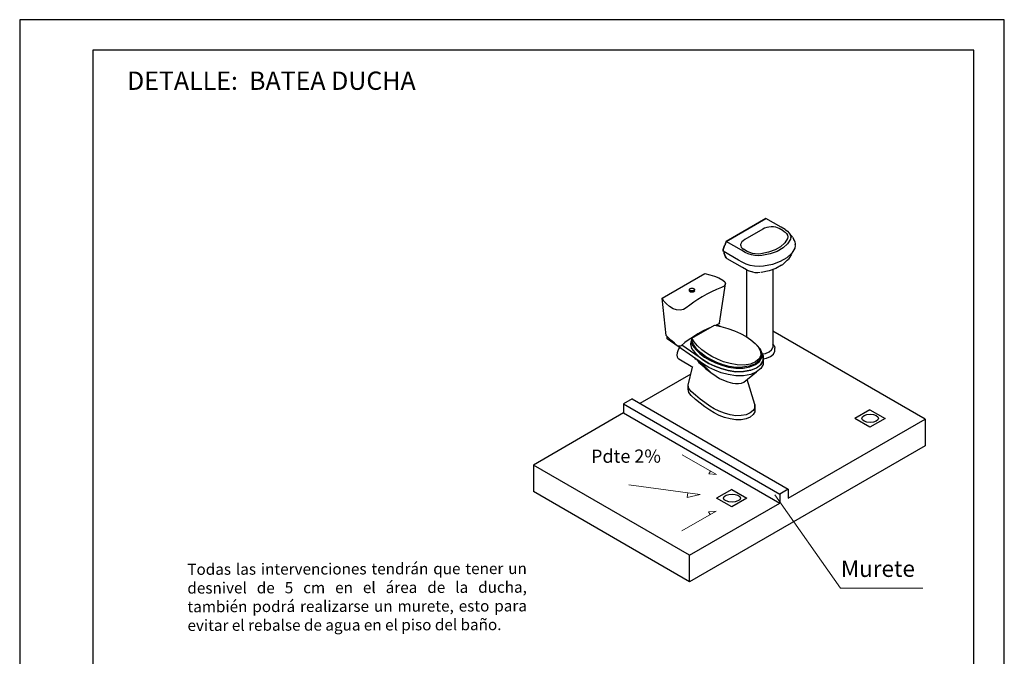
# Model space of a CAD drawing. Units: metres. Extents: x 2916 to 3047, y 2474 to 2726.
# Drawn here: x 2965 to 2982, y 2529 to 2539 of the extents above; entities that cross this region are included whole.
import ezdxf

# ---------------------------------------------------------------- set-up
doc = ezdxf.new("R2010")
doc.units = ezdxf.units.M
for name, color, linetype, lineweight in [('COTAS', 7, 'Continuous', 5), ('nombres', 244, 'Continuous', 13), ('P-0.10', 7, 'Continuous', 9), ('P-0.20', 7, 'Continuous', 20)]:
    doc.layers.add(name, color=color, linetype=linetype, lineweight=lineweight)
doc.layers.add('text', color=7, linetype='Continuous')
doc.styles.add('Arial', font='arial.ttf')
doc.styles.get("Standard").update_dxf_attribs({"font": 'arial.ttf'})

# ---------------------------------------------------------------- blocks, each defined once
blk = doc.blocks.new('0c')
at = {"layer": 'P-0.10', "lineweight": -3, "transparency": 33554687}
blk.add_lwpolyline([(0, -20.85), (16.13, -20.85), (16.13, 0), (0, 0)], close=True, dxfattribs=at)
at = {"layer": 'P-0.10', "lineweight": 30}
blk.add_lwpolyline([(1.2, -20.35), (15.63, -20.35), (15.63, -0.5), (1.2, -0.5)], close=True, dxfattribs=at)
blk = doc.blocks.new('CVP')
at = {"layer": 'COTAS'}
blk.add_blockref('0c', (0, 0), dxfattribs=at)

msp = doc.modelspace()

# ---------------------------------------------------------------- linework, layer by layer
at = {"layer": 'P-0.10', "color": 1, "flags": 128}
for points in [[(2976.2721, 2532.3664), (2976.8339, 2532.042), (2976.7087, 2532.0507), (2976.7363, 2532.0984)], [(2975.3953, 2531.8752), (2976.5665, 2531.7144), (2976.352, 2531.6675), (2976.3623, 2531.7424)], [(2976.2665, 2531.1174), (2976.8283, 2531.4418), (2976.7031, 2531.4331), (2976.7306, 2531.3854)]]:
    msp.add_lwpolyline(points, dxfattribs=at)
at = {"layer": 'P-0.10', "color": 5}
msp.add_lwpolyline([(2977.7859, 2531.7112), (2978.863, 2530.1804), (2980.2127, 2530.1804)], dxfattribs=at)
at = {"layer": 'P-0.20', "linetype": 'Continuous', "lineweight": 25}
for p, q in [((2977.6409, 2536.2359), (2976.9889, 2535.8594)), ((2976.9889, 2535.8595), (2977.6409, 2536.2359)), ((2977.6409, 2536.2359), (2977.641, 2536.2359)), ((2977.8929, 2536.0904), (2977.6409, 2536.2358)), ((2977.5903, 2536.0601), (2977.2934, 2535.8886)), ((2977.621, 2536.075), (2977.5903, 2536.0601)), ((2977.6553, 2536.0866), (2977.621, 2536.075)), ((2977.6919, 2536.0944), (2977.6553, 2536.0866)), ((2977.6719, 2536.0902), (2977.6719, 2536.0902)), ((2977.7294, 2536.0981), (2977.6919, 2536.0944)), ((2977.7664, 2536.0976), (2977.7294, 2536.0981)), ((2977.7501, 2536.0978), (2977.7501, 2536.0978)), ((2977.8014, 2536.0928), (2977.7664, 2536.0976)), ((2977.8331, 2536.0841), (2977.8014, 2536.0928)), ((2977.8603, 2536.0716), (2977.8331, 2536.0841)), ((2977.9233, 2536.0352), (2977.8603, 2536.0716)), ((2977.8694, 2536.0768), (2977.8694, 2536.0769)), ((2977.9558, 2536.054), (2977.8929, 2536.0904)), ((2977.9233, 2536.0352), (2977.9555, 2536.0128)), ((2977.9555, 2536.0128), (2977.9795, 2535.9875)), ((2977.9558, 2536.054), (2977.9953, 2536.0266)), ((2977.9795, 2535.9875), (2977.9943, 2535.9607)), ((2977.9943, 2535.9607), (2977.9992, 2535.9333)), ((2977.9955, 2536.0264), (2977.9953, 2536.0266)), ((2977.9955, 2536.0264), (2978.0249, 2535.9954)), ((2978.0247, 2535.9956), (2978.0428, 2535.9627)), ((2978.0249, 2535.9954), (2978.0431, 2535.9624)), ((2978.0376, 2535.9724), (2978.0691, 2535.9393)), ((2978.0428, 2535.9627), (2978.0488, 2535.9292)), ((2978.0431, 2535.9624), (2978.0491, 2535.929)), ((2976.9648, 2535.792), (2976.9716, 2535.8024)), ((2976.9693, 2535.7988), (2976.9648, 2535.792)), ((2976.9717, 2535.8024), (2976.9693, 2535.7988)), ((2976.9716, 2535.8024), (2976.9759, 2535.8106)), ((2976.9759, 2535.8106), (2976.9717, 2535.8024)), ((2976.9794, 2535.8195), (2976.9759, 2535.8106)), ((2976.9759, 2535.8106), (2976.9794, 2535.8195)), ((2976.9817, 2535.8275), (2976.9794, 2535.8195)), ((2976.9794, 2535.8195), (2976.9817, 2535.8275)), ((2976.988, 2535.8519), (2976.9817, 2535.8275)), ((2976.9817, 2535.8275), (2976.988, 2535.8519)), ((2976.988, 2535.8519), (2976.9889, 2535.8595)), ((2976.989, 2535.8594), (2976.988, 2535.8519)), ((2977.2409, 2535.714), (2976.989, 2535.8594)), ((2977.2339, 2535.83), (2977.2275, 2535.8083)), ((2977.2275, 2535.8083), (2977.2284, 2535.787)), ((2977.2275, 2535.7994), (2977.2275, 2535.7945)), ((2977.2474, 2535.8511), (2977.2339, 2535.83)), ((2977.2675, 2535.8709), (2977.2474, 2535.8511)), ((2977.2934, 2535.8886), (2977.2675, 2535.8709)), ((2977.9507, 2535.8354), (2977.8825, 2535.7722)), ((2977.9962, 2535.8202), (2977.9231, 2535.7526)), ((2977.9939, 2535.9069), (2977.9507, 2535.8354)), ((2977.9992, 2535.9333), (2977.9939, 2535.9069)), ((2978.0424, 2535.8968), (2977.9962, 2535.8202)), ((2978.0488, 2535.9292), (2978.0424, 2535.8968)), ((2978.0536, 2535.9354), (2978.0443, 2535.9556)), ((2978.0503, 2535.9221), (2978.0491, 2535.929)), ((2978.0571, 2535.9289), (2978.0536, 2535.9354)), ((2978.0783, 2535.9282), (2978.0691, 2535.9393)), ((2978.0783, 2535.9282), (2978.1004, 2535.8881)), ((2978.108, 2535.8739), (2978.1004, 2535.8881)), ((2978.1132, 2535.8585), (2978.108, 2535.8739)), ((2978.1132, 2535.8585), (2978.1207, 2535.8161)), ((2978.1234, 2535.7995), (2978.1207, 2535.8161)), ((2978.1233, 2535.7919), (2978.1234, 2535.7995)), ((2976.9418, 2535.725), (2976.94, 2535.7076)), ((2976.94, 2535.7076), (2976.9417, 2535.725)), ((2976.94, 2535.7076), (2976.9401, 2535.6998)), ((2976.94, 2535.6998), (2976.94, 2535.7076)), ((2976.9401, 2535.6998), (2976.94, 2535.6998)), ((2977.192, 2535.5543), (2976.9401, 2535.6998)), ((2976.9417, 2535.725), (2976.9452, 2535.7427)), ((2976.9453, 2535.7427), (2976.9418, 2535.725)), ((2976.9452, 2535.7427), (2976.9503, 2535.7601)), ((2976.9504, 2535.7601), (2976.9453, 2535.7427)), ((2976.9503, 2535.7601), (2976.9569, 2535.7767)), ((2976.957, 2535.7767), (2976.9504, 2535.7601)), ((2976.9565, 2535.6903), (2976.9601, 2535.66)), ((2976.96, 2535.66), (2976.9565, 2535.6903)), ((2976.9569, 2535.7767), (2976.9648, 2535.792)), ((2976.9648, 2535.792), (2976.957, 2535.7767)), ((2976.9674, 2535.6317), (2976.96, 2535.66)), ((2976.9601, 2535.66), (2976.9674, 2535.6317)), ((2977.2284, 2535.787), (2977.2367, 2535.7668)), ((2977.2367, 2535.7668), (2977.2519, 2535.7485)), ((2977.3039, 2535.6776), (2977.2409, 2535.714)), ((2977.2519, 2535.7485), (2977.2735, 2535.7328)), ((2977.3365, 2535.6964), (2977.2735, 2535.7328)), ((2977.3515, 2535.6549), (2977.3039, 2535.6776)), ((2977.3753, 2535.6778), (2977.3365, 2535.6964)), ((2977.405, 2535.6379), (2977.3515, 2535.6549)), ((2977.419, 2535.664), (2977.3753, 2535.6778)), ((2977.4621, 2535.6274), (2977.405, 2535.6379)), ((2977.4656, 2535.6554), (2977.419, 2535.664)), ((2977.5129, 2535.6526), (2977.4656, 2535.6554)), ((2977.5588, 2535.6556), (2977.5129, 2535.6526)), ((2977.6826, 2535.6806), (2977.5587, 2535.6556)), ((2977.7088, 2535.6543), (2977.5761, 2535.6276)), ((2977.7919, 2535.72), (2977.6826, 2535.6806)), ((2977.826, 2535.6965), (2977.7088, 2535.6543)), ((2977.8825, 2535.7722), (2977.7919, 2535.72)), ((2977.9231, 2535.7526), (2977.826, 2535.6965)), ((2978.0642, 2535.6661), (2977.9838, 2535.5917)), ((2978.0585, 2535.6483), (2978.0112, 2535.57)), ((2978.1151, 2535.7504), (2978.0642, 2535.6661)), ((2978.1233, 2535.7917), (2978.1151, 2535.7503)), ((2978.1233, 2535.7917), (2978.1233, 2535.7919)), ((2976.9674, 2535.6317), (2976.9781, 2535.608)), ((2976.9781, 2535.608), (2976.9674, 2535.6317)), ((2976.9781, 2535.608), (2976.9919, 2535.5894)), ((2976.9919, 2535.5894), (2976.9781, 2535.608)), ((2976.9919, 2535.5894), (2977.0083, 2535.5767)), ((2977.0083, 2535.5767), (2976.9919, 2535.5894)), ((2977.2603, 2535.4312), (2977.0083, 2535.5767)), ((2977.0084, 2535.5766), (2977.0083, 2535.5767)), ((2977.255, 2535.518), (2977.192, 2535.5543)), ((2977.3157, 2535.4889), (2977.255, 2535.518)), ((2977.384, 2535.4672), (2977.3157, 2535.4889)), ((2977.52, 2535.6239), (2977.4621, 2535.6274)), ((2977.5762, 2535.6276), (2977.52, 2535.6239)), ((2977.7482, 2535.4836), (2977.6023, 2535.4543)), ((2977.8771, 2535.53), (2977.7482, 2535.4836)), ((2977.9838, 2535.5917), (2977.8771, 2535.53)), ((2977.8989, 2535.4704), (2977.9194, 2535.4827)), ((2977.992, 2535.5499), (2977.9194, 2535.4827)), ((2977.992, 2535.5499), (2978.0112, 2535.57)), ((2975.9393, 2534.9287), (2976.6395, 2535.333)), ((2976.6395, 2535.333), (2976.7217, 2535.3143)), ((2976.7217, 2535.3143), (2976.7995, 2535.2903)), ((2977.3233, 2535.3949), (2977.2603, 2535.4312)), ((2977.3656, 2535.3746), (2977.3233, 2535.3949)), ((2977.3245, 2535.3943), (2977.3245, 2534.2951)), ((2977.4133, 2535.3594), (2977.3656, 2535.3746)), ((2977.3875, 2535.3672), (2977.3736, 2535.372)), ((2977.4567, 2535.4539), (2977.384, 2535.4672)), ((2977.4262, 2535.3549), (2977.3875, 2535.3672)), ((2977.4167, 2535.3585), (2977.4133, 2535.3594)), ((2977.4674, 2535.3473), (2977.4262, 2535.3549)), ((2977.5306, 2535.4495), (2977.4567, 2535.4539)), ((2977.5093, 2535.3448), (2977.4674, 2535.3473)), ((2977.5499, 2535.3475), (2977.5093, 2535.3448)), ((2977.6023, 2535.4542), (2977.5306, 2535.4495)), ((2977.6932, 2535.376), (2977.5658, 2535.3504)), ((2977.8057, 2535.4165), (2977.6932, 2535.376)), ((2977.754, 2535.3979), (2977.754, 2534.1241)), ((2977.8989, 2535.4704), (2977.8057, 2535.4165)), ((2976.7995, 2535.2903), (2976.8719, 2535.2611)), ((2976.8719, 2535.2611), (2976.9379, 2535.2272)), ((2976.8786, 2534.5187), (2976.978, 2535.1623)), ((2976.9379, 2535.2272), (2976.9706, 2535.1974)), ((2976.978, 2535.1623), (2976.9587, 2535.1288)), ((2976.9706, 2535.1974), (2976.978, 2535.1623)), ((2976.3902, 2535.0714), (2976.391, 2535.0758)), ((2976.3909, 2535.0669), (2976.3902, 2535.0714)), ((2976.3902, 2535.0497), (2976.3902, 2535.0714)), ((2976.3909, 2535.0452), (2976.3902, 2535.0497)), ((2976.3932, 2535.0626), (2976.3909, 2535.0669)), ((2976.3932, 2535.0409), (2976.3909, 2535.0452)), ((2976.391, 2535.0758), (2976.3932, 2535.0801)), ((2976.3932, 2535.0801), (2976.3969, 2535.0841)), ((2976.3969, 2535.0586), (2976.3932, 2535.0626)), ((2976.3969, 2535.037), (2976.3932, 2535.0409)), ((2976.3969, 2535.0841), (2976.4018, 2535.0876)), ((2976.4018, 2535.0551), (2976.3969, 2535.0586)), ((2976.4018, 2535.0335), (2976.3969, 2535.037)), ((2976.4018, 2535.0876), (2976.4079, 2535.0904)), ((2976.4079, 2535.0523), (2976.4018, 2535.0551)), ((2976.4079, 2535.0306), (2976.4018, 2535.0335)), ((2976.4079, 2535.0904), (2976.4147, 2535.0926)), ((2976.4147, 2535.0501), (2976.4079, 2535.0523)), ((2976.4147, 2535.0285), (2976.4079, 2535.0306)), ((2976.4147, 2535.0926), (2976.4222, 2535.0939)), ((2976.4222, 2535.0488), (2976.4147, 2535.0501)), ((2976.4222, 2535.0272), (2976.4147, 2535.0285)), ((2976.4222, 2535.0939), (2976.43, 2535.0943)), ((2976.4299, 2535.0484), (2976.4222, 2535.0488)), ((2976.4299, 2535.0268), (2976.4222, 2535.0272)), ((2976.4377, 2535.0488), (2976.4299, 2535.0484)), ((2976.4377, 2535.0272), (2976.4299, 2535.0268)), ((2976.43, 2535.0943), (2976.4377, 2535.0939)), ((2976.4377, 2535.0939), (2976.4452, 2535.0926)), ((2976.4452, 2535.0501), (2976.4377, 2535.0488)), ((2976.4452, 2535.0285), (2976.4377, 2535.0272)), ((2976.4452, 2535.0926), (2976.452, 2535.0904)), ((2976.452, 2535.0523), (2976.4452, 2535.0501)), ((2976.452, 2535.0306), (2976.4452, 2535.0285)), ((2976.452, 2535.0904), (2976.4581, 2535.0876)), ((2976.4581, 2535.0551), (2976.452, 2535.0523)), ((2976.4581, 2535.0335), (2976.452, 2535.0306)), ((2976.4581, 2535.0876), (2976.463, 2535.0841)), ((2976.463, 2535.0586), (2976.4581, 2535.0551)), ((2976.463, 2535.037), (2976.4581, 2535.0335)), ((2976.463, 2535.0841), (2976.4667, 2535.0801)), ((2976.4667, 2535.0626), (2976.463, 2535.0586)), ((2976.4667, 2535.0409), (2976.463, 2535.037)), ((2976.4667, 2535.0801), (2976.4689, 2535.0758)), ((2976.4689, 2535.0669), (2976.4667, 2535.0626)), ((2976.4689, 2535.0452), (2976.4667, 2535.0409)), ((2976.4689, 2535.0758), (2976.4697, 2535.0714)), ((2976.4697, 2535.0714), (2976.4689, 2535.0669)), ((2976.4697, 2535.0497), (2976.4689, 2535.0452)), ((2976.4697, 2535.0497), (2976.4697, 2535.0714)), ((2976.6723, 2534.9939), (2976.5976, 2534.9529)), ((2976.7504, 2535.0327), (2976.6723, 2534.9939)), ((2976.8319, 2535.0692), (2976.7504, 2535.0327)), ((2976.9163, 2535.1033), (2976.8319, 2535.0692)), ((2976.9587, 2535.1288), (2976.9163, 2535.1033)), ((2975.9716, 2534.8813), (2975.9393, 2534.9287)), ((2976.0061, 2534.318), (2975.9393, 2534.9287)), ((2976.0133, 2534.8363), (2975.9716, 2534.8813)), ((2976.0638, 2534.7945), (2976.0133, 2534.8363)), ((2976.4594, 2534.8647), (2976.3962, 2534.8177)), ((2976.5266, 2534.9098), (2976.4594, 2534.8647)), ((2976.5976, 2534.9529), (2976.5266, 2534.9098)), ((2976.1225, 2534.7564), (2976.0638, 2534.7945)), ((2976.1742, 2534.7375), (2976.1225, 2534.7564)), ((2976.2349, 2534.7333), (2976.1742, 2534.7375)), ((2976.2929, 2534.7444), (2976.2349, 2534.7333)), ((2976.3371, 2534.7689), (2976.2929, 2534.7444)), ((2976.3962, 2534.8177), (2976.3371, 2534.7689)), ((2976.8732, 2534.5092), (2976.8612, 2534.502)), ((2976.8786, 2534.5187), (2976.8732, 2534.5092)), ((2976.4298, 2534.2748), (2976.7974, 2534.487)), ((2976.6053, 2534.3873), (2976.527, 2534.3443)), ((2976.6872, 2534.428), (2976.6053, 2534.3873)), ((2976.7225, 2534.4438), (2976.6872, 2534.428)), ((2976.7974, 2534.487), (2976.9029, 2534.4673)), ((2976.8612, 2534.502), (2976.8156, 2534.4836)), ((2976.844, 2534.4951), (2976.9016, 2534.4675)), ((2976.9029, 2534.4673), (2977.0158, 2534.4344)), ((2977.0158, 2534.4344), (2977.1245, 2534.3949)), ((2977.1245, 2534.3949), (2977.2274, 2534.3491)), ((2977.2274, 2534.3491), (2977.3168, 2534.3003)), ((2980.2486, 2532.9469), (2977.754, 2534.3872)), ((2976.0529, 2534.2754), (2976.0061, 2534.318)), ((2976.0248, 2534.2622), (2976.0248, 2534.3009)), ((2976.6209, 2533.8479), (2976.0248, 2534.2622)), ((2976.0996, 2534.2329), (2976.0529, 2534.2754)), ((2976.1464, 2534.1904), (2976.0996, 2534.2329)), ((2976.1931, 2534.1478), (2976.1464, 2534.1904)), ((2976.3158, 2534.2025), (2976.2538, 2534.1514)), ((2976.382, 2534.2518), (2976.3158, 2534.2025)), ((2976.4525, 2534.2991), (2976.382, 2534.2518)), ((2976.4094, 2534.2197), (2976.407, 2534.1751)), ((2976.4277, 2534.2303), (2976.4094, 2534.2197)), ((2976.4094, 2534.2197), (2976.4396, 2534.1565)), ((2976.4277, 2534.2303), (2976.4298, 2534.2748)), ((2976.4592, 2534.168), (2976.4277, 2534.2303)), ((2976.464, 2534.2139), (2976.4298, 2534.2748)), ((2976.527, 2534.3443), (2976.4525, 2534.2991)), ((2976.5209, 2534.1487), (2976.464, 2534.2139)), ((2977.3168, 2534.3003), (2977.3962, 2534.2462)), ((2977.3962, 2534.2462), (2977.464, 2534.188)), ((2977.4267, 2534.2206), (2977.4233, 2534.2229)), ((2977.4405, 2534.2082), (2977.4267, 2534.2206)), ((2977.464, 2534.188), (2977.5188, 2534.1267)), ((2976.1862, 2534.032), (2976.1825, 2533.998)), ((2976.1969, 2534.068), (2976.1862, 2534.032)), ((2976.2078, 2534.1425), (2976.1931, 2534.1478)), ((2976.2138, 2534.1033), (2976.1969, 2534.068)), ((2976.2249, 2534.1413), (2976.2078, 2534.1425)), ((2976.2266, 2534.122), (2976.2138, 2534.1033)), ((2976.2414, 2534.1444), (2976.2249, 2534.1413)), ((2976.2538, 2534.1514), (2976.2414, 2534.1444)), ((2976.6209, 2533.9145), (2976.2658, 2534.1613)), ((2976.407, 2534.1751), (2976.4233, 2534.1039)), ((2976.4233, 2534.1039), (2976.4776, 2534.0376)), ((2976.4396, 2534.1565), (2976.4934, 2534.0895)), ((2976.5066, 2534.0977), (2976.4592, 2534.168)), ((2976.4776, 2534.0376), (2976.5438, 2533.9743)), ((2976.4934, 2534.0895), (2976.5597, 2534.0255)), ((2976.575, 2534.0356), (2976.5066, 2534.0977)), ((2976.5894, 2534.0859), (2976.5209, 2534.1487)), ((2976.5597, 2534.0255), (2976.6376, 2533.9653)), ((2976.6537, 2533.9767), (2976.575, 2534.0356)), ((2976.6686, 2534.0265), (2976.5894, 2534.0859)), ((2976.7532, 2533.9749), (2976.6686, 2534.0265)), ((2977.4926, 2534.1612), (2977.4683, 2534.1832)), ((2977.5446, 2534.0983), (2977.4926, 2534.1612)), ((2977.5188, 2534.1267), (2977.5547, 2534.0592)), ((2977.5446, 2534.0983), (2977.5653, 2534.0582)), ((2977.5761, 2534.0282), (2977.5446, 2534.0983)), ((2977.5547, 2534.0592), (2977.5587, 2533.9932)), ((2977.5646, 2534.0596), (2977.5655, 2534.0584)), ((2977.5983, 2533.9846), (2977.5653, 2534.0582)), ((2977.5655, 2534.0584), (2977.5985, 2533.9847)), ((2977.5739, 2533.9587), (2977.5761, 2534.0282)), ((2977.5837, 2534.0177), (2977.6334, 2534.026)), ((2977.6334, 2534.026), (2977.6922, 2534.0501)), ((2977.6922, 2534.0501), (2977.734, 2534.0841)), ((2977.734, 2534.0841), (2977.754, 2534.1241)), ((2977.7775, 2534.1468), (2977.754, 2534.1797)), ((2977.754, 2534.1241), (2977.7541, 2534.122)), ((2977.7668, 2534.0148), (2977.7901, 2534.0616)), ((2977.7775, 2534.1468), (2977.7791, 2534.1444)), ((2977.7791, 2534.1444), (2977.7802, 2534.1417)), ((2977.7802, 2534.1417), (2977.7804, 2534.1403)), ((2977.7804, 2534.1403), (2977.7854, 2534.1103)), ((2977.7901, 2534.0616), (2977.7854, 2534.1103)), ((2976.1825, 2533.998), (2976.1862, 2533.9682)), ((2976.1862, 2533.9682), (2976.1969, 2533.9446)), ((2976.1969, 2533.9446), (2976.2138, 2533.9288)), ((2976.4426, 2533.7968), (2976.2138, 2533.9288)), ((2976.4942, 2533.9239), (2976.4825, 2533.9441)), ((2976.5738, 2533.8466), (2976.5174, 2533.9198)), ((2976.6529, 2533.7797), (2976.5371, 2533.9062)), ((2976.5375, 2533.88), (2976.5738, 2533.8466)), ((2976.5438, 2533.9743), (2976.6213, 2533.9147)), ((2976.7365, 2533.7144), (2976.558, 2533.8916)), ((2976.7075, 2533.8613), (2976.6209, 2533.9145)), ((2976.6213, 2533.9147), (2976.7078, 2533.8615)), ((2976.6376, 2533.9653), (2976.7218, 2533.9136)), ((2976.7406, 2533.9237), (2976.6537, 2533.9767)), ((2976.7218, 2533.9136), (2976.8163, 2533.8682)), ((2976.8369, 2533.8766), (2976.7406, 2533.9237)), ((2976.8468, 2533.9291), (2976.7532, 2533.9749)), ((2976.8163, 2533.8682), (2976.9191, 2533.8301)), ((2976.9406, 2533.8364), (2976.8369, 2533.8766)), ((2976.9477, 2533.8899), (2976.8468, 2533.9291)), ((2977.0539, 2533.8583), (2976.9477, 2533.8899)), ((2977.4722, 2533.8852), (2977.3882, 2533.8515)), ((2977.5184, 2533.9015), (2977.4572, 2533.8506)), ((2977.5305, 2533.9337), (2977.4722, 2533.8852)), ((2977.4722, 2533.8419), (2977.5384, 2533.8949)), ((2977.546, 2533.9652), (2977.5184, 2533.9015)), ((2977.5587, 2533.9932), (2977.5305, 2533.9337)), ((2977.5384, 2533.8949), (2977.5739, 2533.9587)), ((2977.546, 2533.9652), (2977.5587, 2533.9932)), ((2977.5587, 2533.8445), (2977.596, 2533.9115)), ((2977.5962, 2533.9116), (2977.5588, 2533.8446)), ((2977.596, 2533.9115), (2977.5983, 2533.9846)), ((2977.5985, 2533.9847), (2977.5962, 2533.9116)), ((2977.5985, 2533.9181), (2977.5962, 2533.845)), ((2977.5985, 2533.9181), (2977.5985, 2533.9847)), ((2977.5985, 2533.9385), (2977.6492, 2533.9469)), ((2977.6492, 2533.9469), (2977.718, 2533.9751)), ((2977.718, 2533.9751), (2977.7668, 2534.0148)), ((2976.3701, 2533.506), (2976.4404, 2533.798)), ((2976.5738, 2533.8466), (2976.6529, 2533.7797)), ((2976.6209, 2533.8479), (2976.6208, 2533.8479)), ((2976.7075, 2533.7947), (2976.6209, 2533.8479)), ((2976.6529, 2533.7797), (2976.7365, 2533.7144)), ((2976.8046, 2533.8147), (2976.7075, 2533.8613)), ((2976.8046, 2533.7481), (2976.7075, 2533.7947)), ((2976.7078, 2533.8615), (2976.8049, 2533.8149)), ((2976.7365, 2533.7144), (2976.8245, 2533.6508)), ((2976.9102, 2533.7756), (2976.8046, 2533.8147)), ((2976.9102, 2533.709), (2976.8046, 2533.7481)), ((2976.8049, 2533.8149), (2976.9105, 2533.7757)), ((2977.0222, 2533.7447), (2976.9102, 2533.7756)), ((2977.0222, 2533.6781), (2976.9102, 2533.709)), ((2976.9105, 2533.7757), (2977.0225, 2533.7449)), ((2976.9191, 2533.8301), (2977.0281, 2533.8001)), ((2977.039, 2533.81), (2976.9406, 2533.8364)), ((2977.1498, 2533.7257), (2977.0222, 2533.7447)), ((2977.0225, 2533.7449), (2977.15, 2533.7258)), ((2977.0281, 2533.8001), (2977.1495, 2533.7819)), ((2977.1469, 2533.7968), (2977.039, 2533.81)), ((2977.1708, 2533.8375), (2977.0539, 2533.8583)), ((2977.2586, 2533.7993), (2977.1469, 2533.7968)), ((2977.1495, 2533.7819), (2977.27, 2533.7832)), ((2977.2765, 2533.727), (2977.1498, 2533.7257)), ((2977.15, 2533.7258), (2977.2767, 2533.7271)), ((2977.2852, 2533.8352), (2977.1708, 2533.8375)), ((2977.369, 2533.8152), (2977.2586, 2533.7993)), ((2977.27, 2533.7832), (2977.3803, 2533.8037)), ((2977.3925, 2533.7486), (2977.2765, 2533.727)), ((2977.2767, 2533.7271), (2977.3926, 2533.7487)), ((2977.2781, 2533.5554), (2977.4891, 2533.7222)), ((2977.3882, 2533.8515), (2977.2852, 2533.8352)), ((2977.4572, 2533.8506), (2977.369, 2533.8152)), ((2977.3803, 2533.8037), (2977.4722, 2533.8419)), ((2977.3926, 2533.7487), (2977.3925, 2533.7486)), ((2977.4891, 2533.7222), (2977.3925, 2533.682)), ((2977.3926, 2533.7487), (2977.4891, 2533.7888)), ((2977.4891, 2533.7888), (2977.5587, 2533.8445)), ((2977.5588, 2533.778), (2977.4891, 2533.7222)), ((2977.5588, 2533.8446), (2977.5587, 2533.8445)), ((2977.5962, 2533.845), (2977.5588, 2533.778)), ((2976.4138, 2533.6875), (2975.5774, 2533.2046)), ((2976.8245, 2533.6508), (2976.8821, 2533.6154)), ((2976.8821, 2533.6154), (2976.9467, 2533.5844)), ((2976.9467, 2533.5844), (2977.017, 2533.5583)), ((2977.017, 2533.5583), (2977.0916, 2533.5378)), ((2977.1498, 2533.6591), (2977.0222, 2533.6781)), ((2977.2765, 2533.6604), (2977.1498, 2533.6591)), ((2977.1932, 2533.5307), (2977.2396, 2533.5394)), ((2977.2396, 2533.5394), (2977.2781, 2533.5554)), ((2977.3925, 2533.682), (2977.2765, 2533.6604)), ((2977.4617, 2533.1876), (2977.3328, 2533.5987)), ((2976.38, 2533.4529), (2976.3701, 2533.506)), ((2976.3701, 2533.4394), (2976.3701, 2533.506)), ((2976.38, 2533.3863), (2976.3701, 2533.4394)), ((2976.4188, 2533.4019), (2976.38, 2533.4529)), ((2976.4188, 2533.3353), (2976.38, 2533.3863)), ((2976.489, 2533.3396), (2976.4188, 2533.4019)), ((2977.0916, 2533.5378), (2977.1426, 2533.5302)), ((2977.1426, 2533.5302), (2977.1932, 2533.5307)), ((2975.4483, 2533.2791), (2975.3092, 2533.1988)), ((2975.4483, 2533.2791), (2978.007, 2531.8018)), ((2976.489, 2533.273), (2976.4188, 2533.3353)), ((2976.563, 2533.2785), (2976.489, 2533.3396)), ((2976.563, 2533.2119), (2976.489, 2533.273)), ((2976.6405, 2533.2188), (2976.563, 2533.2785)), ((2976.7216, 2533.1606), (2976.6405, 2533.2188)), ((2975.3092, 2533.1988), (2977.8679, 2531.7215)), ((2975.3092, 2533.1988), (2975.3092, 2533.0498)), ((2976.6405, 2533.1522), (2976.563, 2533.2119)), ((2976.7216, 2533.094), (2976.6405, 2533.1522)), ((2976.7939, 2533.1162), (2976.7216, 2533.1606)), ((2976.7939, 2533.0496), (2976.7216, 2533.094)), ((2976.8749, 2533.0773), (2976.7939, 2533.1162)), ((2976.963, 2533.0446), (2976.8749, 2533.0773)), ((2977.4337, 2533.0891), (2977.3847, 2533.0499)), ((2977.46, 2533.1362), (2977.4337, 2533.0891)), ((2977.46, 2533.0696), (2977.4337, 2533.0225)), ((2977.4617, 2533.1876), (2977.46, 2533.1362)), ((2977.4617, 2533.121), (2977.46, 2533.0696)), ((2977.4617, 2533.121), (2977.4617, 2533.1876)), ((2979.3439, 2533.1035), (2979.0967, 2532.9607)), ((2979.3439, 2533.1035), (2979.5935, 2532.9593)), ((2975.3092, 2533.0498), (2973.8317, 2532.1967)), ((2975.3092, 2533.0498), (2977.8679, 2531.5725)), ((2975.3092, 2533.0498), (2975.3092, 2533.0498)), ((2976.8749, 2533.0107), (2976.7939, 2533.0496)), ((2976.963, 2532.978), (2976.8749, 2533.0107)), ((2977.0565, 2533.0189), (2976.963, 2533.0446)), ((2977.0565, 2532.9523), (2976.963, 2532.978)), ((2977.1462, 2533.0055), (2977.0565, 2533.0189)), ((2977.1462, 2532.9389), (2977.0565, 2532.9523)), ((2977.2353, 2533.0064), (2977.1462, 2533.0055)), ((2977.2353, 2532.9398), (2977.1462, 2532.9389)), ((2977.3169, 2533.0216), (2977.2353, 2533.0064)), ((2977.3169, 2532.955), (2977.2353, 2532.9398)), ((2977.3847, 2533.0499), (2977.3169, 2533.0216)), ((2977.3847, 2532.9833), (2977.3169, 2532.955)), ((2977.4337, 2533.0225), (2977.3847, 2532.9833)), ((2978.007, 2531.6527), (2980.2486, 2532.9469)), ((2979.3463, 2532.8166), (2979.0967, 2532.9607)), ((2979.5935, 2532.9593), (2979.3463, 2532.8166)), ((2980.2486, 2532.9469), (2980.2486, 2532.514)), ((2980.2486, 2532.514), (2976.3905, 2530.2865)), ((2976.3905, 2530.7194), (2973.8317, 2532.1967)), ((2973.8317, 2532.1967), (2973.8317, 2531.7638)), ((2977.0814, 2531.7972), (2976.8342, 2531.6544)), ((2977.0814, 2531.7972), (2977.331, 2531.6531)), ((2978.007, 2531.8018), (2977.8679, 2531.7215)), ((2978.007, 2531.8018), (2978.007, 2531.6527)), ((2976.3905, 2530.2865), (2973.8317, 2531.7638)), ((2977.0838, 2531.5103), (2976.8342, 2531.6544)), ((2977.331, 2531.6531), (2977.0838, 2531.5103)), ((2977.8679, 2531.7215), (2977.8679, 2531.5725)), ((2976.3905, 2530.7194), (2977.8679, 2531.5725)), ((2976.3905, 2530.2865), (2976.3905, 2530.7194))]:
    msp.add_line(p, q, dxfattribs=at)
for centre in [(2979.3486, 2532.962), (2977.086, 2531.6557)]:
    msp.add_ellipse(centre, major_axis=(0.1368, 0), ratio=0.4883721, dxfattribs=at)

# ---------------------------------------------------------------- block references
at = {"layer": 'COTAS'}
msp.add_blockref('CVP', (2965.4168, 2539.4901), dxfattribs=at)

# ---------------------------------------------------------------- texts
at = {"layer": 'nombres', "ltscale": 0.2, "insert": (2967.1755, 2538.641), "char_height": 0.3, "width": 21.902358, "attachment_point": 1}
msp.add_mtext('{\\fCentury Gothic|b1|i0|c0|p34;DETALLE:  BATEA DUCHA}', dxfattribs=at)
at = {"layer": 'text', "color": 5, "attachment_point": 1, "rotation": 0.15, "style": 'Arial'}
for s, insert, char_height in [('{Pdte 2%}', (2974.7766, 2532.449), 0.216), ('Murete', (2978.8691, 2530.6333), 0.27)]:
    msp.add_mtext(s, dxfattribs=dict(at, insert=insert, char_height=char_height))
at = {"layer": 'text', "color": 5, "insert": (2968.163, 2530.5817), "char_height": 0.1836, "width": 5.561353, "attachment_point": 1, "rotation": 0.15, "style": 'Arial'}
msp.add_mtext('\\pxqj;Todas las intervenciones tendrán que tener un desnivel de 5 cm en el área de la ducha, también podrá realizarse un murete, esto para evitar el rebalse de agua en el piso del baño.', dxfattribs=at)

doc.saveas('drawing.dxf')
